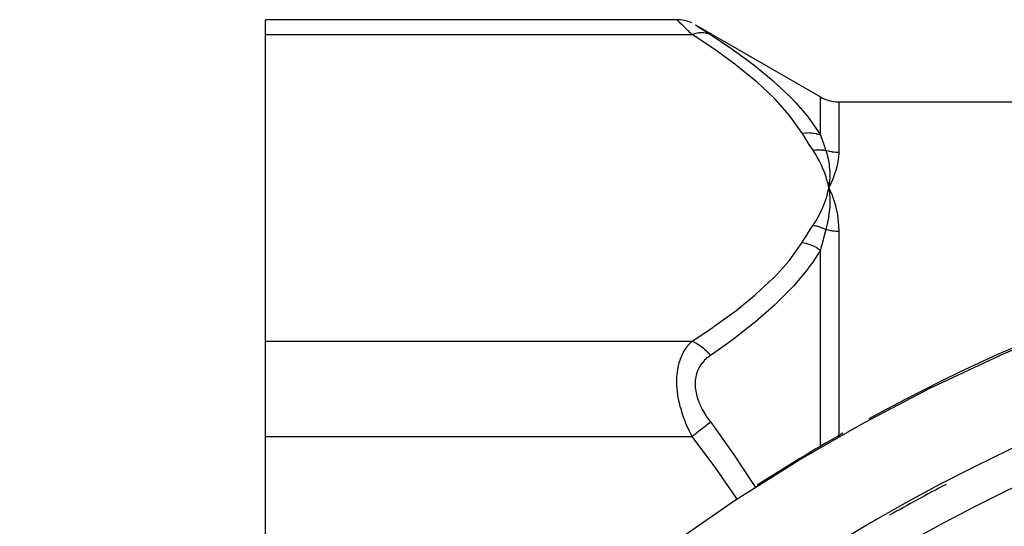
# Model space of a CAD drawing. Units: millimetres. Extents: x -337 to 559, y -366 to 366.
# Drawn here: x -331 to -278, y 67 to 94 of the extents above; entities that cross this region are included whole.
import ezdxf

# ---------------------------------------------------------------- set-up
doc = ezdxf.new("R2010")
doc.units = ezdxf.units.MM
doc.linetypes.add('DASHED', pattern=[9.652, 8.128, -1.524])
doc.layers.add('nevidi', color=4, linetype='DASHED')

msp = doc.modelspace()

# ---------------------------------------------------------------- linework, layer by layer
at = {"color": 2}
for p, q in [((-295.536, 94.486), (-318, 94.486)), ((-318, 93.682), (-318, 94.486)), ((-294.517, 94.208), (-287.694, 90.268)), ((-318, 76.939), (-318, 93.682)), ((-286.694, 90), (-187.306, 90)), ((-287.291, 85.612), (-287.229, 85.311)), ((-287.279, 85.613), (-287.229, 85.311)), ((-287.267, 85.613), (-287.229, 85.311)), ((-287.255, 85.614), (-287.229, 85.311)), ((-287.243, 85.614), (-287.229, 85.311)), ((-287.231, 85.615), (-287.229, 85.311)), ((-287.207, 85.616), (-287.229, 85.311)), ((-287.219, 85.615), (-287.229, 85.311)), ((-287.171, 85.188), (-287.089, 84.999)), ((-318, 71.743), (-318, 76.939)), ((-318, 43.639), (-318, 71.743))]:
    msp.add_line(p, q, dxfattribs=at)
for points in [[(-294.716, 94.311), (-294.916, 94.388), (-295.122, 94.443), (-295.334, 94.476), (-295.536, 94.486)], [(-287.089, 85.614), (-287.102, 85.584), (-287.229, 85.311)], [(-287.226, 85.339), (-287.227, 85.33), (-287.229, 85.311)], [(-287.229, 85.311), (-287.199, 85.042), (-287.197, 85.016), (-287.196, 85.001), (-287.195, 84.991)], [(-274.118, 77.749), (-277.832, 76.183), (-277.914, 76.146), (-281.578, 74.423), (-281.659, 74.383), (-285.267, 72.504), (-285.346, 72.461), (-288.889, 70.425), (-288.967, 70.378), (-292.438, 68.186), (-292.514, 68.136), (-295.905, 65.787)]]:
    msp.add_lwpolyline(points, dxfattribs=at)
for centre, radius, start, end in [((-286.694, 92), 2, 240, 270), ((-237, -15), 100, 98.13618, 118.72205), ((-237, -15), 95, 90, 173.67115), ((-237, -15), 100, 119.64312, 122.77706), ((-237, -15), 94.851, 117.52104, 119.64521)]:
    msp.add_arc(centre, radius, start, end, dxfattribs=at)
at = {"layer": 'nevidi', "color": 7, "linetype": 'Continuous'}
for p, q in [((-295.527, 94.478), (-295.536, 94.486)), ((-294.527, 94.212), (-294.502, 94.197)), ((-318, 93.682), (-294.701, 93.682)), ((-287.694, 88.195), (-287.694, 90.268)), ((-286.694, 90), (-286.694, 87.234)), ((-286.694, 82.928), (-286.694, 71.714)), ((-287.694, 71.156), (-287.694, 81.915)), ((-318, 76.939), (-294.701, 76.939)), ((-318, 71.743), (-294.701, 71.743)), ((-286.694, 71.689), (-286.694, 71.686)), ((-287.694, 71.112), (-287.694, 71.126))]:
    msp.add_line(p, q, dxfattribs=at)
for points in [[(-294.701, 93.682), (-294.794, 93.771), (-294.8, 93.777), (-294.917, 93.889), (-294.924, 93.895), (-295.028, 93.996), (-295.033, 94.001), (-295.039, 94.006), (-295.14, 94.104), (-295.146, 94.109), (-295.238, 94.198), (-295.243, 94.203), (-295.309, 94.267), (-295.323, 94.281), (-295.328, 94.285), (-295.396, 94.351), (-295.4, 94.354), (-295.455, 94.408), (-295.458, 94.41), (-295.479, 94.431), (-295.499, 94.45), (-295.5, 94.452), (-295.526, 94.477)], [(-294.5, 94.195), (-294.46, 94.169), (-294.458, 94.168), (-294.403, 94.132), (-294.4, 94.13), (-294.332, 94.086), (-294.328, 94.083), (-294.248, 94.032), (-294.243, 94.028), (-294.151, 93.969), (-294.146, 93.966), (-294.045, 93.901), (-294.039, 93.897), (-293.93, 93.827), (-293.924, 93.823), (-293.807, 93.748), (-293.8, 93.743), (-293.701, 93.68)], [(-294.701, 93.682), (-294.699, 93.683), (-294.544, 93.735), (-294.492, 93.749), (-294.478, 93.752), (-294.326, 93.779), (-294.276, 93.785), (-294.262, 93.786), (-294.116, 93.788), (-294.067, 93.784), (-294.054, 93.783), (-293.917, 93.759), (-293.872, 93.747), (-293.859, 93.744), (-293.733, 93.695), (-293.701, 93.68)], [(-288.694, 88.297), (-289.318, 89.183), (-289.36, 89.236), (-290.171, 90.148), (-290.22, 90.199), (-291.154, 91.076), (-291.21, 91.125), (-292.249, 91.974), (-292.311, 92.021), (-293.441, 92.844), (-293.507, 92.89), (-294.701, 93.682)], [(-293.701, 93.68), (-292.576, 92.93), (-292.507, 92.883), (-291.67, 92.278), (-291.374, 92.054), (-291.311, 92.005), (-290.267, 91.146), (-290.21, 91.096), (-289.268, 90.201), (-289.22, 90.151), (-289.027, 89.946), (-288.401, 89.215), (-288.36, 89.163), (-287.694, 88.195)], [(-288.694, 88.297), (-288.504, 88.317), (-288.49, 88.318), (-288.437, 88.32), (-288.426, 88.321), (-288.292, 88.319), (-288.278, 88.319), (-288.174, 88.311), (-288.163, 88.31), (-288.085, 88.3), (-288.072, 88.298), (-287.921, 88.268), (-287.911, 88.265), (-287.885, 88.258), (-287.872, 88.255), (-287.696, 88.196), (-287.694, 88.195)], [(-288.093, 87.356), (-288.236, 87.575), (-288.243, 87.586), (-288.391, 87.816), (-288.398, 87.826), (-288.544, 88.056), (-288.55, 88.066), (-288.694, 88.297)], [(-287.694, 88.195), (-287.625, 88.002), (-287.622, 87.993), (-287.602, 87.936), (-287.549, 87.788), (-287.546, 87.779), (-287.472, 87.571), (-287.468, 87.562), (-287.393, 87.35)], [(-288.093, 87.356), (-288.039, 87.365), (-288.032, 87.366), (-287.955, 87.375), (-287.949, 87.375), (-287.926, 87.377), (-287.918, 87.378), (-287.872, 87.381), (-287.865, 87.381), (-287.789, 87.384), (-287.782, 87.384), (-287.744, 87.384), (-287.737, 87.384), (-287.706, 87.384), (-287.7, 87.384), (-287.625, 87.38), (-287.618, 87.38), (-287.566, 87.375), (-287.559, 87.375), (-287.544, 87.373), (-287.538, 87.372), (-287.464, 87.362), (-287.458, 87.362), (-287.393, 87.35)], [(-287.229, 85.311), (-287.271, 85.503), (-287.298, 85.611), (-287.352, 85.803), (-287.386, 85.911), (-287.452, 86.102), (-287.492, 86.209), (-287.571, 86.399), (-287.618, 86.505), (-287.708, 86.693), (-287.762, 86.799), (-287.865, 86.985), (-287.925, 87.09), (-288.04, 87.275), (-288.093, 87.356)], [(-286.694, 87.234), (-286.769, 87.235), (-286.775, 87.235), (-286.798, 87.236), (-286.852, 87.239), (-286.859, 87.24), (-286.935, 87.247), (-286.942, 87.248), (-287.018, 87.258), (-287.024, 87.259), (-287.075, 87.268), (-287.1, 87.272), (-287.106, 87.273), (-287.182, 87.289), (-287.188, 87.291), (-287.262, 87.31), (-287.268, 87.311), (-287.342, 87.333), (-287.345, 87.334), (-287.348, 87.335), (-287.393, 87.35)], [(-287.393, 87.35), (-287.341, 87.186), (-287.322, 87.117), (-287.317, 87.099), (-287.315, 87.09), (-287.269, 86.896), (-287.256, 86.831), (-287.254, 86.82), (-287.251, 86.804), (-287.218, 86.598), (-287.21, 86.541), (-287.209, 86.533), (-287.207, 86.513), (-287.188, 86.293), (-287.185, 86.246), (-287.185, 86.238), (-287.184, 86.218), (-287.179, 85.979), (-287.18, 85.946), (-287.18, 85.936), (-287.18, 85.918), (-287.193, 85.658), (-287.194, 85.644), (-287.195, 85.627)], [(-286.694, 87.234), (-286.694, 87.229), (-286.703, 87.003), (-286.706, 86.978), (-286.736, 86.744), (-286.741, 86.717), (-286.792, 86.475), (-286.798, 86.448), (-286.869, 86.196), (-286.878, 86.168), (-286.969, 85.909), (-286.98, 85.88), (-287.089, 85.614)], [(-288.093, 83.265), (-287.947, 83.496), (-287.925, 83.533), (-287.781, 83.788), (-287.762, 83.824), (-287.635, 84.081), (-287.618, 84.117), (-287.507, 84.376), (-287.492, 84.413), (-287.398, 84.673), (-287.386, 84.71), (-287.308, 84.972), (-287.298, 85.01), (-287.237, 85.273), (-287.229, 85.311)], [(-287.195, 84.991), (-287.182, 84.725), (-287.181, 84.703), (-287.181, 84.684), (-287.181, 84.667), (-287.183, 84.4), (-287.183, 84.393), (-287.184, 84.361), (-287.185, 84.34), (-287.203, 84.078), (-287.204, 84.068), (-287.208, 84.032), (-287.21, 84.01), (-287.241, 83.761), (-287.245, 83.73), (-287.251, 83.695), (-287.254, 83.677), (-287.296, 83.442), (-287.307, 83.386), (-287.315, 83.352), (-287.317, 83.342), (-287.369, 83.121), (-287.391, 83.035), (-287.393, 83.028)], [(-287.229, 85.311), (-287.215, 85.281), (-287.171, 85.188)], [(-287.089, 84.999), (-287.076, 84.968), (-286.969, 84.676), (-286.958, 84.643), (-286.87, 84.341), (-286.861, 84.308), (-286.792, 83.996), (-286.785, 83.962), (-286.737, 83.641), (-286.732, 83.606), (-286.704, 83.276), (-286.702, 83.24), (-286.694, 82.928)], [(-288.694, 82.325), (-288.556, 82.546), (-288.55, 82.556), (-288.404, 82.786), (-288.397, 82.796), (-288.249, 83.026), (-288.243, 83.036), (-288.093, 83.265)], [(-288.093, 83.265), (-288.027, 83.254), (-288.021, 83.252), (-287.946, 83.236), (-287.94, 83.234), (-287.918, 83.229), (-287.91, 83.227), (-287.865, 83.215), (-287.859, 83.213), (-287.784, 83.191), (-287.778, 83.189), (-287.737, 83.176), (-287.729, 83.173), (-287.704, 83.164), (-287.698, 83.162), (-287.624, 83.135), (-287.618, 83.132), (-287.559, 83.107), (-287.551, 83.104), (-287.546, 83.102), (-287.54, 83.099), (-287.468, 83.066), (-287.462, 83.063), (-287.393, 83.028)], [(-287.393, 83.028), (-287.465, 82.772), (-287.468, 82.76), (-287.542, 82.489), (-287.545, 82.477), (-287.602, 82.268), (-287.618, 82.204), (-287.622, 82.192), (-287.664, 82.03), (-287.693, 81.916), (-287.694, 81.915)], [(-286.694, 82.928), (-286.763, 82.928), (-286.769, 82.929), (-286.798, 82.93), (-286.847, 82.932), (-286.852, 82.933), (-286.93, 82.939), (-286.936, 82.939), (-287.013, 82.948), (-287.018, 82.949), (-287.075, 82.957), (-287.095, 82.96), (-287.101, 82.961), (-287.177, 82.975), (-287.182, 82.976), (-287.257, 82.992), (-287.263, 82.994), (-287.337, 83.012), (-287.342, 83.014), (-287.345, 83.014), (-287.393, 83.028)], [(-294.701, 76.939), (-293.574, 77.685), (-293.507, 77.731), (-292.373, 78.553), (-292.311, 78.601), (-291.267, 79.448), (-291.21, 79.496), (-290.27, 80.373), (-290.22, 80.423), (-289.403, 81.333), (-289.36, 81.386), (-288.694, 82.325)], [(-288.694, 82.325), (-288.691, 82.325), (-288.49, 82.284), (-288.477, 82.281), (-288.448, 82.273), (-288.437, 82.27), (-288.278, 82.22), (-288.265, 82.215), (-288.184, 82.184), (-288.174, 82.18), (-288.071, 82.135), (-288.058, 82.129), (-287.931, 82.064), (-287.921, 82.058), (-287.872, 82.031), (-287.86, 82.023), (-287.694, 81.915)], [(-287.694, 81.915), (-288.114, 81.254), (-288.318, 80.97), (-288.36, 80.913), (-289.17, 79.938), (-289.22, 79.883), (-290.154, 78.944), (-290.204, 78.897), (-290.21, 78.891), (-291.249, 77.982), (-291.311, 77.932), (-292.441, 77.05), (-292.507, 77.001), (-293.457, 76.322), (-293.701, 76.153)], [(-294.701, 71.743), (-294.794, 71.924), (-294.8, 71.938), (-294.847, 72.034), (-294.917, 72.185), (-294.924, 72.199), (-295.033, 72.452), (-295.039, 72.467), (-295.14, 72.726), (-295.146, 72.741), (-295.182, 72.842), (-295.238, 73.007), (-295.243, 73.023), (-295.323, 73.292), (-295.328, 73.307), (-295.396, 73.578), (-295.4, 73.594), (-295.408, 73.63), (-295.455, 73.866), (-295.458, 73.882), (-295.499, 74.156), (-295.5, 74.171), (-295.522, 74.384), (-295.526, 74.444), (-295.527, 74.459), (-295.536, 74.726), (-295.536, 74.74), (-295.528, 74.997), (-295.527, 75.012), (-295.522, 75.089), (-295.503, 75.26), (-295.502, 75.273), (-295.461, 75.51), (-295.459, 75.523), (-295.408, 75.732), (-295.404, 75.746), (-295.401, 75.758), (-295.332, 75.965), (-295.328, 75.977), (-295.247, 76.17), (-295.242, 76.18), (-295.182, 76.302), (-295.151, 76.358), (-295.145, 76.368), (-295.045, 76.531), (-295.039, 76.54), (-294.93, 76.688), (-294.924, 76.696), (-294.847, 76.788), (-294.807, 76.832), (-294.8, 76.839), (-294.701, 76.939)], [(-294.701, 76.939), (-294.661, 76.923), (-294.507, 76.85), (-294.493, 76.842), (-294.441, 76.813), (-294.289, 76.717), (-294.276, 76.708), (-294.225, 76.672), (-294.08, 76.556), (-294.067, 76.544), (-294.02, 76.501), (-293.884, 76.367), (-293.872, 76.354), (-293.827, 76.305), (-293.703, 76.155), (-293.701, 76.153)], [(-293.701, 76.153), (-293.794, 76.087), (-293.8, 76.082), (-293.917, 75.986), (-293.924, 75.98), (-294.033, 75.876), (-294.039, 75.869), (-294.14, 75.755), (-294.146, 75.748), (-294.238, 75.623), (-294.242, 75.616), (-294.324, 75.48), (-294.328, 75.472), (-294.397, 75.327), (-294.401, 75.319), (-294.456, 75.164), (-294.459, 75.154), (-294.5, 74.989), (-294.501, 74.979), (-294.526, 74.807), (-294.527, 74.797), (-294.536, 74.618), (-294.536, 74.607), (-294.528, 74.422), (-294.527, 74.411), (-294.502, 74.221), (-294.5, 74.211), (-294.46, 74.02), (-294.458, 74.009), (-294.403, 73.82), (-294.4, 73.809), (-294.332, 73.621), (-294.328, 73.61), (-294.248, 73.423), (-294.243, 73.413), (-294.151, 73.228), (-294.146, 73.218), (-294.045, 73.038), (-294.039, 73.027), (-293.93, 72.852), (-293.924, 72.842), (-293.807, 72.671), (-293.8, 72.662), (-293.701, 72.527)], [(-294.701, 71.743), (-294.699, 71.745), (-294.544, 71.866), (-294.492, 71.907), (-294.478, 71.918), (-294.326, 72.037), (-294.276, 72.077), (-294.262, 72.087), (-294.116, 72.202), (-294.067, 72.24), (-294.054, 72.25), (-293.917, 72.358), (-293.872, 72.393), (-293.859, 72.403), (-293.733, 72.502), (-293.701, 72.527)], [(-293.701, 72.527), (-293.456, 72.2), (-292.576, 70.98), (-292.507, 70.882), (-291.375, 69.174), (-291.311, 69.073), (-291.239, 68.951)], [(-292.24, 68.311), (-292.249, 68.326), (-292.311, 68.421), (-293.441, 70.067), (-293.507, 70.159), (-294.701, 71.743)]]:
    msp.add_lwpolyline(points, dxfattribs=at)
msp.add_arc((-237, -15), 93.052, 53.71841, 126.28159, dxfattribs=at)

doc.saveas('drawing.dxf')
